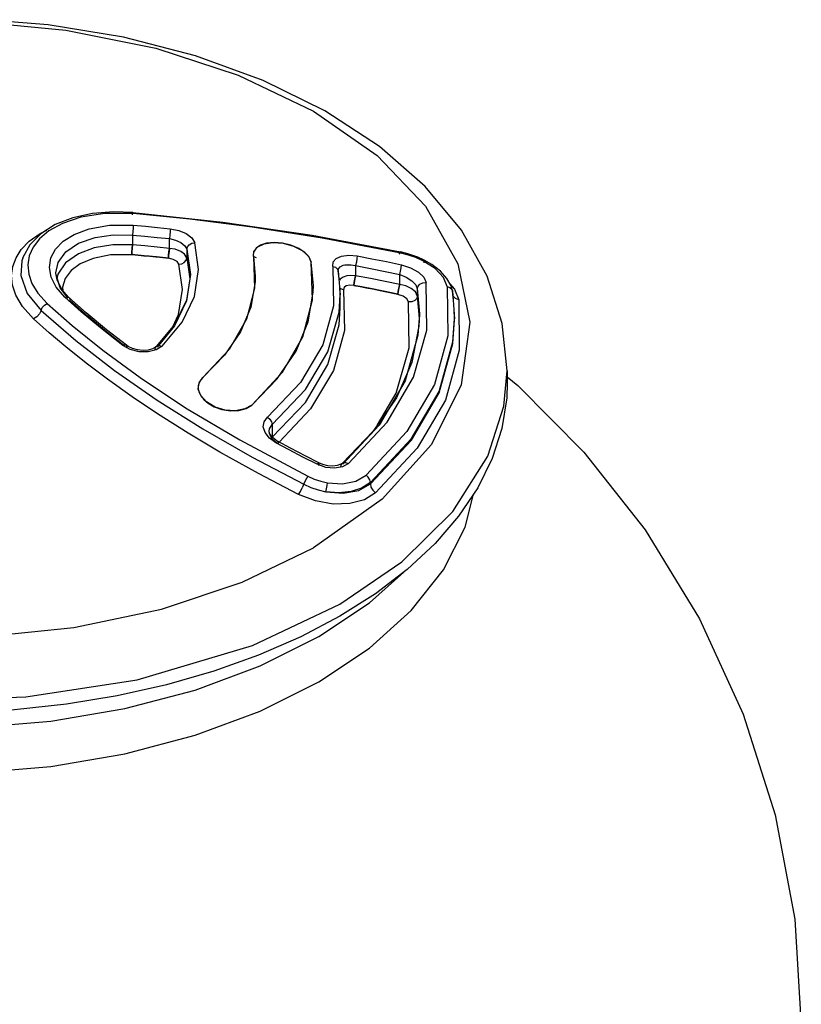
# Model space of a CAD drawing. Units: inches. Extents: x 0.4 to 16.6, y 0.6 to 10.4.
# Drawn here: x 13.5 to 14.3, y 7.9 to 9 of the extents above; entities that cross this region are included whole.
import ezdxf

# ---------------------------------------------------------------- set-up
doc = ezdxf.new("R2010")
doc.units = ezdxf.units.IN
doc.header["$LTSCALE"] = 0.935
doc.header["$MEASUREMENT"] = 0
doc.layers.get('0').update_dxf_attribs({"linetype": 'CONTINUOUS'})
doc.layers.add('02___PRT_ALL_AXES', color=7, linetype='CONTINUOUS')
doc.layers.add('AXIS', color=7, linetype='CONTINUOUS')

msp = doc.modelspace()

# ---------------------------------------------------------------- linework, layer by layer
at = {"color": 6, "linetype": 'CONTINUOUS'}
for p, q in [((13.4848, 8.9751), (13.41, 8.981)), ((13.5812, 8.7619), (13.6835, 8.7511)), ((13.4641, 8.7252), (13.4563, 8.7109)), ((13.8939, 8.715), (13.8856, 8.7171)), ((13.4563, 8.7109), (13.455, 8.7069)), ((13.7182, 8.7118), (13.7195, 8.6759)), ((13.7856, 8.6627), (13.7841, 8.7054)), ((13.921, 8.7027), (13.9124, 8.7077)), ((13.6378, 8.6744), (13.6336, 8.7031)), ((13.8145, 8.6956), (13.8145, 8.6958)), ((13.8158, 8.6865), (13.8145, 8.6956)), ((13.495, 8.6852), (13.4938, 8.6931)), ((13.5005, 8.6745), (13.495, 8.6852)), ((13.8166, 8.6774), (13.8158, 8.6865)), ((13.5086, 8.6654), (13.5005, 8.6745)), ((13.7195, 8.6759), (13.7103, 8.6405)), ((13.8169, 8.6684), (13.8166, 8.6774)), ((13.9444, 8.6727), (13.9429, 8.6784)), ((13.9458, 8.6622), (13.9444, 8.6727)), ((13.5282, 8.6479), (13.5086, 8.6654)), ((13.7744, 8.6206), (13.7856, 8.6627)), ((13.8169, 8.6537), (13.8169, 8.6683)), ((13.7103, 8.6405), (13.6906, 8.6064)), ((13.9469, 8.6394), (13.9469, 8.6412)), ((13.6289, 8.6349), (13.6078, 8.6095)), ((13.5757, 8.6098), (13.5738, 8.6111)), ((13.6034, 8.6069), (13.5986, 8.6056)), ((13.6068, 8.6087), (13.6034, 8.6069)), ((13.6078, 8.6095), (13.6068, 8.6087)), ((13.6906, 8.6064), (13.6609, 8.5745)), ((14.0069, 8.582), (14.0069, 8.5684)), ((13.8808, 8.5514), (13.8542, 8.5129)), ((13.8262, 8.4765), (13.8704, 8.5238)), ((13.7395, 8.5065), (13.7369, 8.5102)), ((13.7436, 8.5031), (13.7395, 8.5065)), ((13.8542, 8.5129), (13.8191, 8.4768)), ((13.8928, 8.5131), (13.8463, 8.4633)), ((13.7463, 8.5015), (13.7436, 8.5031)), ((13.7604, 8.4939), (13.7463, 8.5015)), ((13.9046, 8.4942), (13.8571, 8.4433)), ((13.797, 8.4755), (13.7927, 8.4773)), ((13.8176, 8.4758), (13.8136, 8.4742)), ((13.8191, 8.4768), (13.8176, 8.4758)), ((13.8165, 8.3031), (13.7721, 8.2797)), ((13.7721, 8.2797), (13.7242, 8.2588)), ((13.7242, 8.2588), (13.6732, 8.2406)), ((13.6732, 8.2406), (13.6194, 8.2251))]:
    msp.add_line(p, q, dxfattribs=at)
at = {"color": 9, "linetype": 'CONTINUOUS'}
for p, q in [((13.5809, 8.7362), (13.5809, 8.7251)), ((13.6228, 8.7211), (13.6228, 8.7323)), ((13.6426, 8.7202), (13.6426, 8.7105)), ((13.6426, 8.7202), (13.6469, 8.6914)), ((13.7182, 8.7118), (13.7189, 8.7179)), ((13.4551, 8.7071), (13.455, 8.7069)), ((13.6426, 8.7105), (13.6461, 8.6867)), ((13.7182, 8.7118), (13.7215, 8.7108)), ((13.7808, 8.7123), (13.7841, 8.7054)), ((13.9248, 8.6982), (13.9109, 8.707)), ((13.8145, 8.6958), (13.8145, 8.6958)), ((13.8145, 8.6956), (13.8169, 8.6684)), ((13.8145, 8.6956), (13.8145, 8.6956)), ((13.8344, 8.7015), (13.8344, 8.6901)), ((13.4938, 8.6931), (13.4938, 8.6933)), ((13.4959, 8.6919), (13.4948, 8.6865)), ((13.6469, 8.6914), (13.6469, 8.6914)), ((13.8846, 8.68), (13.8846, 8.6914)), ((13.5038, 8.6658), (13.4939, 8.6772)), ((13.5077, 8.6647), (13.4985, 8.6762)), ((13.9046, 8.6754), (13.9046, 8.6671)), ((13.9046, 8.6754), (13.9069, 8.6469)), ((13.9416, 8.6808), (13.9468, 8.6747)), ((13.9444, 8.6727), (13.9469, 8.6412)), ((13.9444, 8.6727), (13.9444, 8.6727)), ((13.9468, 8.6747), (13.9516, 8.6627)), ((13.5224, 8.6492), (13.5038, 8.6658)), ((13.5086, 8.6654), (13.5086, 8.6654)), ((13.8169, 8.6683), (13.8169, 8.6684)), ((13.9046, 8.6671), (13.9067, 8.6414)), ((13.8169, 8.6537), (13.8169, 8.6537)), ((13.9069, 8.6467), (13.9053, 8.6225)), ((13.9069, 8.6469), (13.9069, 8.6467)), ((13.9451, 8.6148), (13.9469, 8.6412)), ((13.9469, 8.6394), (13.9467, 8.6412)), ((13.9469, 8.6412), (13.9469, 8.6412)), ((13.9469, 8.6394), (13.9469, 8.6394)), ((13.9053, 8.6225), (13.8908, 8.5705)), ((13.5782, 8.6063), (13.5698, 8.6109)), ((13.5738, 8.6111), (13.5738, 8.6111)), ((13.6144, 8.61), (13.6077, 8.6057)), ((13.6078, 8.6095), (13.6078, 8.6095)), ((14.0031, 8.5419), (14.0069, 8.582)), ((14.0069, 8.582), (14.0069, 8.5821)), ((13.8908, 8.5705), (13.8614, 8.5203)), ((13.6089, 8.5487), (13.6608, 8.5159)), ((13.6412, 8.5401), (13.7027, 8.5034)), ((13.7163, 8.5431), (13.7084, 8.5386)), ((13.6608, 8.5159), (13.7169, 8.4837)), ((13.7394, 8.5208), (13.7394, 8.5067)), ((13.8614, 8.5203), (13.82, 8.4759)), ((13.7439, 8.5002), (13.7364, 8.5055)), ((13.7027, 8.5034), (13.7802, 8.4622)), ((13.759, 8.4921), (13.7439, 8.5002)), ((13.7463, 8.5015), (13.7463, 8.5015)), ((13.724, 8.4653), (13.6802, 8.4896)), ((13.7169, 8.4837), (13.7755, 8.453)), ((13.8006, 8.4723), (13.7908, 8.4758)), ((13.8191, 8.4768), (13.8191, 8.4768)), ((13.8262, 8.4765), (13.8195, 8.4727)), ((13.7695, 8.4416), (13.724, 8.4653)), ((13.8512, 8.4534), (13.8512, 8.4552)), ((13.8645, 8.4363), (13.7865, 8.381)), ((13.8871, 8.3651), (13.945, 8.4223)), ((13.8165, 8.3168), (13.8871, 8.3651)), ((13.7173, 8.2699), (13.8165, 8.3168)), ((13.5861, 8.231), (13.7173, 8.2699)), ((13.4596, 8.2116), (13.5861, 8.231))]:
    msp.add_line(p, q, dxfattribs=at)
at = {"color": 7, "linetype": 'CONTINUOUS'}
for p, q in [((13.5801, 8.7171), (13.5804, 8.7211)), ((13.5802, 8.7173), (13.5801, 8.7139)), ((13.5801, 8.714), (13.5801, 8.7171)), ((13.5805, 8.7213), (13.5802, 8.7173)), ((13.5804, 8.7211), (13.5809, 8.7251)), ((13.5809, 8.7251), (13.5805, 8.7213)), ((13.6223, 8.7174), (13.6219, 8.7133)), ((13.6219, 8.7131), (13.6222, 8.7172)), ((13.6222, 8.7172), (13.6228, 8.7211)), ((13.6228, 8.7211), (13.6223, 8.7174)), ((13.6219, 8.7133), (13.6218, 8.71)), ((13.6218, 8.7099), (13.6219, 8.7131)), ((13.8204, 8.702), (13.8245, 8.7026)), ((13.8204, 8.702), (13.8223, 8.7024)), ((13.8245, 8.7026), (13.8292, 8.7025)), ((13.8269, 8.7027), (13.8291, 8.7025)), ((13.8292, 8.7025), (13.8344, 8.7015)), ((13.8328, 8.6822), (13.8335, 8.6862)), ((13.8335, 8.6864), (13.8329, 8.6824)), ((13.8335, 8.6862), (13.8344, 8.6901)), ((13.8344, 8.6901), (13.8335, 8.6864)), ((13.8329, 8.6824), (13.8326, 8.679)), ((13.8326, 8.6791), (13.8328, 8.6822)), ((13.8829, 8.6723), (13.8826, 8.6691)), ((13.8826, 8.6689), (13.8829, 8.6721)), ((13.8836, 8.6763), (13.8829, 8.6723)), ((13.8829, 8.6721), (13.8836, 8.6761)), ((13.8836, 8.6761), (13.8846, 8.68)), ((13.8846, 8.68), (13.8836, 8.6763)), ((13.736, 8.5136), (13.7364, 8.5161)), ((13.7364, 8.5161), (13.7394, 8.5208)), ((13.7365, 8.5102), (13.736, 8.5136)), ((13.74, 8.5039), (13.7365, 8.5102)), ((13.7448, 8.4998), (13.74, 8.5039))]:
    msp.add_line(p, q, dxfattribs=at)
at = {"color": 40, "linetype": 'CONTINUOUS'}
for p, q in [((13.5801, 8.7139), (13.5801, 8.714)), ((13.6218, 8.71), (13.6218, 8.7099)), ((13.8326, 8.679), (13.8326, 8.6791)), ((13.8826, 8.6691), (13.8826, 8.6689))]:
    msp.add_line(p, q, dxfattribs=at)
at = {"color": 9, "linetype": 'CONTINUOUS'}
for points in [[(13.422, 8.9769), (13.5049, 8.9692), (13.6075, 8.9485), (13.7011, 8.918), (13.7865, 8.877)], [(13.7865, 8.877), (13.8589, 8.8266), (13.9138, 8.7692), (13.9505, 8.7037), (13.9643, 8.6374), (13.9545, 8.5659), (13.9207, 8.4983), (13.8645, 8.4363)], [(13.5812, 8.7619), (13.5809, 8.7614), (13.5806, 8.7593)], [(13.5814, 8.7606), (13.5812, 8.7619), (13.5812, 8.7619)], [(13.5814, 8.7606), (13.5494, 8.7608), (13.5222, 8.7565), (13.5012, 8.7495), (13.4858, 8.741)], [(13.4683, 8.641), (13.4556, 8.6551), (13.4482, 8.6678), (13.4444, 8.6794), (13.4434, 8.6902), (13.4447, 8.7006), (13.4484, 8.7105), (13.4544, 8.7199), (13.4632, 8.7292), (13.4757, 8.7382), (13.4833, 8.742)], [(13.4858, 8.741), (13.4751, 8.7319), (13.468, 8.7226), (13.4635, 8.7127), (13.4618, 8.7024), (13.4628, 8.6918), (13.4664, 8.6811), (13.473, 8.6701), (13.4837, 8.6585)], [(13.4939, 8.6772), (13.4882, 8.6883), (13.4863, 8.6994), (13.488, 8.7102), (13.4933, 8.7202), (13.502, 8.7292), (13.5145, 8.737), (13.5317, 8.7435), (13.5546, 8.7475), (13.5817, 8.7475)], [(13.5817, 8.7475), (13.5816, 8.7444), (13.5813, 8.7403), (13.5809, 8.7362)], [(13.6237, 8.7435), (13.6236, 8.7404), (13.6233, 8.7363), (13.6228, 8.7323)], [(13.6237, 8.7435), (13.6334, 8.7416), (13.6419, 8.7379), (13.6482, 8.7331), (13.6516, 8.7276)], [(13.5194, 8.7271), (13.5382, 8.7336), (13.5587, 8.7366), (13.5809, 8.7362)], [(13.6228, 8.7323), (13.6295, 8.7306), (13.6357, 8.7278), (13.6402, 8.7241), (13.6426, 8.7202)], [(13.7189, 8.7179), (13.7231, 8.7229), (13.7305, 8.7264), (13.7405, 8.7279), (13.7521, 8.727), (13.7638, 8.7238), (13.7737, 8.7187), (13.7808, 8.7123)], [(13.4938, 8.6933), (13.4962, 8.705), (13.5049, 8.7172), (13.5194, 8.7271)], [(13.5809, 8.7251), (13.5586, 8.7251), (13.5372, 8.7217), (13.5194, 8.7151)], [(13.6426, 8.7105), (13.64, 8.7146), (13.6356, 8.7177), (13.6294, 8.7201), (13.6228, 8.7211)], [(13.6426, 8.7202), (13.6432, 8.7229), (13.6451, 8.7253), (13.6481, 8.727), (13.6516, 8.7276)], [(13.8841, 8.7146), (13.885, 8.7166), (13.8856, 8.7171)], [(13.8856, 8.7171), (13.8857, 8.717), (13.886, 8.7158)], [(13.455, 8.7069), (13.4539, 8.6902), (13.461, 8.6699), (13.4768, 8.6507)], [(13.456, 8.71), (13.456, 8.71), (13.4551, 8.7071)], [(13.5194, 8.7151), (13.5046, 8.7047), (13.4959, 8.6919)], [(13.5801, 8.7139), (13.5559, 8.7137), (13.536, 8.7098), (13.5213, 8.7036), (13.511, 8.6959), (13.5043, 8.687), (13.5013, 8.677), (13.5017, 8.6731)], [(13.6336, 8.7031), (13.6314, 8.7062), (13.6272, 8.7086), (13.6218, 8.7099)], [(13.6336, 8.7031), (13.6368, 8.7036), (13.6397, 8.7052), (13.6418, 8.7076), (13.6426, 8.7105)], [(13.8084, 8.7007), (13.809, 8.7057), (13.8124, 8.7097), (13.8185, 8.7124), (13.8267, 8.7135), (13.8362, 8.7126)], [(13.8362, 8.7126), (13.836, 8.7095), (13.8354, 8.7055), (13.8344, 8.7015)], [(13.9109, 8.707), (13.903, 8.7106), (13.8946, 8.7135), (13.886, 8.7158)], [(13.9124, 8.7077), (13.9122, 8.7077), (13.9109, 8.707)], [(13.9125, 8.7046), (13.9128, 8.7068), (13.9124, 8.7077)], [(13.8084, 8.7007), (13.8116, 8.6997), (13.8138, 8.6975), (13.8145, 8.6956)], [(13.8145, 8.6958), (13.8149, 8.6978), (13.8169, 8.7003), (13.8204, 8.702)], [(13.8846, 8.6914), (13.8856, 8.6952), (13.8864, 8.6992), (13.8866, 8.7025)], [(13.8866, 8.7025), (13.897, 8.6992), (13.9059, 8.6942), (13.912, 8.6883), (13.9147, 8.6822)], [(13.9387, 8.6779), (13.9344, 8.6881), (13.9248, 8.6982)], [(13.4985, 8.6762), (13.4939, 8.6909), (13.4938, 8.6931)], [(13.6469, 8.6914), (13.6422, 8.6616), (13.6287, 8.633), (13.6087, 8.6088)], [(13.8204, 8.6884), (13.8169, 8.6862), (13.816, 8.6849)], [(13.8344, 8.6901), (13.8291, 8.6903), (13.8246, 8.6898), (13.8204, 8.6884)], [(13.8846, 8.68), (13.8679, 8.6835), (13.8512, 8.6869), (13.8344, 8.6901)], [(13.8846, 8.6914), (13.892, 8.6885), (13.8984, 8.6843), (13.9028, 8.6797), (13.9046, 8.6754)], [(13.8208, 8.674), (13.8176, 8.675), (13.8167, 8.676)], [(13.8326, 8.679), (13.8277, 8.6794), (13.8237, 8.6785), (13.8213, 8.6766), (13.8208, 8.674)], [(13.9046, 8.6671), (13.9024, 8.6717), (13.8977, 8.6756), (13.8917, 8.6784), (13.8846, 8.68)], [(13.9046, 8.6754), (13.9054, 8.6782), (13.9076, 8.6806), (13.9109, 8.6821), (13.9147, 8.6822)], [(13.9387, 8.6779), (13.9417, 8.6767), (13.9437, 8.6746), (13.9444, 8.6727)], [(13.5038, 8.6658), (13.5068, 8.6662), (13.5086, 8.6654)], [(13.5086, 8.6654), (13.509, 8.6649), (13.5097, 8.6622)], [(13.5726, 8.6096), (13.5518, 8.6259), (13.5301, 8.644), (13.5097, 8.6622)], [(13.7394, 8.5208), (13.7774, 8.5607), (13.803, 8.6037), (13.8156, 8.6488), (13.8169, 8.6683)], [(13.8946, 8.6603), (13.8927, 8.6637), (13.8884, 8.6669), (13.8826, 8.6689)], [(13.9046, 8.6671), (13.9039, 8.6643), (13.9017, 8.6619), (13.8984, 8.6604), (13.8946, 8.6603)], [(13.9516, 8.6627), (13.9479, 8.6641), (13.9454, 8.6667), (13.9451, 8.6676)], [(13.4768, 8.6507), (13.4751, 8.6468), (13.4721, 8.6434), (13.4683, 8.641)], [(13.4768, 8.6507), (13.4782, 8.6538), (13.4806, 8.6566), (13.4837, 8.6585)], [(13.4768, 8.6507), (13.5165, 8.6163), (13.5603, 8.5825), (13.6089, 8.5487)], [(13.4837, 8.6585), (13.5121, 8.6334), (13.5469, 8.6055)], [(13.7397, 8.5064), (13.7774, 8.5461), (13.803, 8.589), (13.8156, 8.6341), (13.8169, 8.6537)], [(13.6802, 8.4896), (13.6442, 8.511), (13.6094, 8.533), (13.5803, 8.5525), (13.5522, 8.5725), (13.528, 8.5908), (13.5049, 8.6092), (13.4862, 8.6251), (13.4683, 8.641)], [(13.5698, 8.6109), (13.5444, 8.6308), (13.5224, 8.6492)], [(13.8512, 8.4534), (13.8978, 8.5033), (13.9293, 8.5568), (13.9451, 8.613), (13.9469, 8.6394)], [(13.5469, 8.6055), (13.5896, 8.5743), (13.6412, 8.5401)], [(13.5738, 8.6111), (13.5726, 8.6116), (13.5698, 8.6109)], [(13.5748, 8.6079), (13.5744, 8.6105), (13.5738, 8.6111)], [(13.6077, 8.6057), (13.5986, 8.6035), (13.5883, 8.6037), (13.5782, 8.6063)], [(13.6065, 8.6062), (13.6071, 8.6086), (13.6078, 8.6095)], [(13.6078, 8.6095), (13.6088, 8.6102), (13.6114, 8.6108), (13.6144, 8.61)], [(13.8512, 8.4552), (13.8978, 8.5051), (13.9293, 8.5586), (13.9451, 8.6148)], [(13.6556, 8.5613), (13.6565, 8.5685), (13.6609, 8.5745)], [(13.6649, 8.5466), (13.6584, 8.5538), (13.6556, 8.5613)], [(13.7084, 8.5386), (13.6979, 8.5365), (13.6862, 8.5372), (13.6746, 8.5407), (13.6649, 8.5466)], [(13.945, 8.4223), (13.9847, 8.485), (14.0031, 8.5419)], [(13.7364, 8.5055), (13.7315, 8.5118), (13.7295, 8.5182), (13.7305, 8.5242), (13.7342, 8.5292)], [(13.7342, 8.5292), (13.7368, 8.527), (13.7387, 8.524), (13.7394, 8.5208)], [(13.7439, 8.5002), (13.7457, 8.5015), (13.7463, 8.5015)], [(13.7463, 8.5015), (13.7466, 8.5009), (13.7463, 8.4985)], [(13.7908, 8.4758), (13.7746, 8.484), (13.759, 8.4921)], [(13.7927, 8.4773), (13.7924, 8.4773), (13.7908, 8.4758)], [(13.7925, 8.4743), (13.793, 8.4767), (13.7927, 8.4773)], [(13.8195, 8.4727), (13.8106, 8.4712), (13.8006, 8.4723)], [(13.8177, 8.4734), (13.8183, 8.4759), (13.8191, 8.4768)], [(13.8191, 8.4768), (13.8202, 8.4775), (13.823, 8.4778), (13.8262, 8.4765)], [(13.7802, 8.4622), (13.7785, 8.4596), (13.7768, 8.4563), (13.7738, 8.449)], [(13.8023, 8.4548), (13.8196, 8.4536), (13.8348, 8.4566), (13.8463, 8.4633)], [(13.8512, 8.4552), (13.8506, 8.4581), (13.8489, 8.461), (13.8463, 8.4633)], [(13.7695, 8.4416), (13.7717, 8.4449), (13.7738, 8.449)], [(13.7755, 8.453), (13.7836, 8.4494), (13.792, 8.4466), (13.8005, 8.4446)], [(13.8512, 8.4552), (13.8413, 8.4488), (13.8294, 8.445), (13.8152, 8.4435), (13.8005, 8.4446)], [(13.8005, 8.4446), (13.8013, 8.4479), (13.802, 8.4516), (13.8023, 8.4548)], [(13.8005, 8.4446), (13.8202, 8.4428), (13.8381, 8.4459), (13.8512, 8.4534)], [(13.8512, 8.4534), (13.8519, 8.4498), (13.854, 8.4462), (13.8571, 8.4433)], [(13.8571, 8.4433), (13.8444, 8.4355), (13.8279, 8.4311), (13.809, 8.4306), (13.789, 8.4342), (13.7695, 8.4416)], [(12.9273, 8.381), (13.0084, 8.3417), (13.1001, 8.3111), (13.1996, 8.2902), (13.3039, 8.2796), (13.4098, 8.2796), (13.5141, 8.2902), (13.6136, 8.3111), (13.7054, 8.3417), (13.7865, 8.381)], [(13.1997, 8.218), (13.3323, 8.2071), (13.4596, 8.2116)]]:
    msp.add_lwpolyline(points, dxfattribs=at)
at = {"color": 6, "linetype": 'CONTINUOUS'}
for points in [[(13.7995, 8.8776), (13.7292, 8.9121), (13.6524, 8.94), (13.5704, 8.9611), (13.4848, 8.9751)], [(14.0069, 8.5821), (14.0012, 8.6359), (13.9839, 8.6895), (13.9548, 8.7417), (13.9137, 8.7914), (13.8616, 8.837), (13.7995, 8.8776)], [(13.5812, 8.7619), (13.5596, 8.7626), (13.5352, 8.7607), (13.5128, 8.7558), (13.493, 8.7481), (13.4766, 8.7378), (13.4641, 8.7252)], [(13.7168, 8.7454), (13.6458, 8.7543), (13.5814, 8.7606)], [(13.6835, 8.7511), (13.7851, 8.7361), (13.8856, 8.7171)], [(13.5817, 8.7475), (13.5954, 8.7463), (13.6094, 8.7449), (13.6237, 8.7435)], [(13.886, 8.7158), (13.7964, 8.7329), (13.7168, 8.7454)], [(13.5809, 8.7362), (13.5948, 8.735), (13.6088, 8.7336), (13.6228, 8.7323)], [(13.6228, 8.7211), (13.6088, 8.7225), (13.5948, 8.7239), (13.5809, 8.7251)], [(13.6144, 8.61), (13.6371, 8.6374), (13.6511, 8.6666), (13.656, 8.697), (13.6516, 8.7276)], [(13.8362, 8.7126), (13.8527, 8.7094), (13.8695, 8.7061), (13.8866, 8.7025)], [(13.9124, 8.7077), (13.905, 8.7111), (13.8939, 8.715)], [(13.8084, 8.7007), (13.8094, 8.6558), (13.7972, 8.6116)], [(13.8344, 8.7015), (13.8512, 8.6982), (13.8679, 8.6949), (13.8846, 8.6914)], [(13.9429, 8.6784), (13.9382, 8.6869), (13.9308, 8.6952), (13.921, 8.7027)], [(13.6469, 8.6914), (13.6421, 8.6621), (13.6289, 8.6349)], [(13.6265, 8.632), (13.6332, 8.6459), (13.6378, 8.6744)], [(13.8208, 8.674), (13.8219, 8.6278), (13.8093, 8.5824), (13.7833, 8.5386), (13.7474, 8.5009)], [(13.8704, 8.5238), (13.9003, 8.5747), (13.9153, 8.628), (13.9147, 8.6822)], [(13.9387, 8.6779), (13.9394, 8.6217), (13.924, 8.5665), (13.8928, 8.5131)], [(13.9516, 8.6627), (13.9523, 8.6053), (13.9365, 8.5488), (13.9046, 8.4942)], [(13.9469, 8.6412), (13.9466, 8.6517), (13.9458, 8.6622)], [(13.8594, 8.5205), (13.8807, 8.5566), (13.8952, 8.608), (13.8946, 8.6603)], [(13.5738, 8.6111), (13.5514, 8.6287), (13.5282, 8.6479)], [(13.9069, 8.6469), (13.9063, 8.6329), (13.8983, 8.5916), (13.8808, 8.5514)], [(13.7163, 8.5431), (13.7512, 8.5805), (13.7744, 8.6206)], [(13.5986, 8.6056), (13.5928, 8.6052), (13.5866, 8.6058), (13.5808, 8.6074), (13.5757, 8.6098)], [(13.7972, 8.6116), (13.7719, 8.5689), (13.7342, 8.5292)], [(14.0069, 8.5684), (14.0062, 8.5511), (14.0007, 8.5166), (13.9896, 8.4825), (13.9732, 8.4491)], [(13.7369, 8.5102), (13.736, 8.5133), (13.736, 8.5136)], [(13.7927, 8.4773), (13.7779, 8.4849), (13.7604, 8.4939)], [(13.8136, 8.4742), (13.8086, 8.4736), (13.803, 8.474), (13.797, 8.4755)], [(13.7802, 8.4622), (13.7874, 8.459), (13.7948, 8.4565), (13.8023, 8.4548)], [(13.9732, 8.4491), (13.9515, 8.4168), (13.9247, 8.3858)], [(13.9247, 8.3858), (13.8931, 8.3563), (13.8569, 8.3287), (13.8165, 8.3031)], [(13.6194, 8.2251), (13.5634, 8.2126), (13.5057, 8.2031), (13.4467, 8.1967), (13.3869, 8.1935), (13.3269, 8.1935), (13.2671, 8.1967), (13.2081, 8.2031), (13.1503, 8.2126)]]:
    msp.add_lwpolyline(points, dxfattribs=at)
at = {"color": 40, "linetype": 'CONTINUOUS'}
for points in [[(13.5801, 8.714), (13.5872, 8.7134), (13.5938, 8.7128)], [(13.5931, 8.7127), (13.5859, 8.7133), (13.5801, 8.7139)], [(13.607, 8.7114), (13.5998, 8.7121), (13.5936, 8.7127)], [(13.594, 8.7127), (13.6013, 8.7121), (13.6077, 8.7114)], [(13.6218, 8.7099), (13.6146, 8.7106), (13.6075, 8.7113)], [(13.6079, 8.7114), (13.6152, 8.7107), (13.6218, 8.71)], [(13.8326, 8.6791), (13.8396, 8.6778), (13.8466, 8.6764), (13.8536, 8.675), (13.8606, 8.6736), (13.8676, 8.6722), (13.8826, 8.6691)], [(13.8486, 8.6759), (13.8416, 8.6773), (13.8326, 8.679)], [(13.8652, 8.6726), (13.8583, 8.674), (13.8489, 8.6759)], [(13.8826, 8.6689), (13.8757, 8.6704), (13.8687, 8.6719), (13.8656, 8.6725)]]:
    msp.add_lwpolyline(points, dxfattribs=at)
at = {"color": 7, "linetype": 'CONTINUOUS'}
for points in [[(13.6218, 8.71), (13.6079, 8.7114), (13.594, 8.7127), (13.5801, 8.714)], [(13.6218, 8.7099), (13.6075, 8.7113), (13.5936, 8.7127), (13.5801, 8.7139)], [(13.8223, 8.7024), (13.8245, 8.7026), (13.8269, 8.7027)], [(13.8291, 8.7025), (13.8317, 8.7021), (13.8344, 8.7015)], [(13.8826, 8.6691), (13.866, 8.6725), (13.8493, 8.6759), (13.8326, 8.6791)], [(13.8826, 8.6689), (13.8656, 8.6725), (13.8489, 8.6759), (13.8326, 8.679)], [(13.736, 8.5135), (13.7364, 8.5161), (13.7394, 8.5208)]]:
    msp.add_lwpolyline(points, dxfattribs=at)
at = {"layer": '02___PRT_ALL_AXES', "color": 7, "linetype": 'CONTINUOUS'}
msp.add_lwpolyline([(14.0069, 8.5752), (14.019, 8.5653), (14.0938, 8.4895), (14.1635, 8.4011), (14.2253, 8.3003), (14.275, 8.1918), (14.3113, 8.0775), (14.3336, 7.9587), (14.3411, 7.8371)], dxfattribs=at)
at = {"layer": 'AXIS', "color": 7, "linetype": 'CONTINUOUS'}
for p, q in [((13.7185, 8.717), (13.718, 8.7138)), ((13.7213, 8.7214), (13.7185, 8.717)), ((13.718, 8.7138), (13.7182, 8.7118)), ((13.7182, 8.7118), (13.7203, 8.6894)), ((13.7865, 8.679), (13.7841, 8.7054)), ((13.7203, 8.6894), (13.7201, 8.6831)), ((13.7101, 8.5392), (13.7163, 8.5431)), ((13.8501, 8.3182), (13.8891, 8.3533)), ((13.7926, 8.2799), (13.8501, 8.3182)), ((13.7261, 8.1952), (13.7926, 8.2284)), ((13.5722, 8.1981), (13.6522, 8.2192)), ((13.4879, 8.1838), (13.5722, 8.1981)), ((13.6522, 8.1678), (13.7261, 8.1952))]:
    msp.add_line(p, q, dxfattribs=at)
for points in [[(13.7841, 8.7054), (13.7817, 8.711), (13.7768, 8.7163), (13.7698, 8.7211), (13.7609, 8.7248), (13.7512, 8.7272), (13.7418, 8.7279), (13.7332, 8.7271)], [(13.7332, 8.7271), (13.7263, 8.7248), (13.7213, 8.7214)], [(13.7201, 8.6831), (13.7152, 8.6544), (13.7035, 8.6264), (13.6853, 8.5996), (13.6609, 8.5745)], [(13.7163, 8.5431), (13.7451, 8.5728), (13.7667, 8.6045), (13.7805, 8.6375), (13.7863, 8.6715), (13.7865, 8.679)], [(13.6609, 8.5745), (13.6583, 8.5716), (13.6565, 8.5683), (13.6556, 8.5648), (13.6555, 8.5632)], [(13.6555, 8.5632), (13.6556, 8.5612), (13.6566, 8.5575), (13.6585, 8.5536)], [(13.6585, 8.5536), (13.6618, 8.5495), (13.6667, 8.5452), (13.6737, 8.5411), (13.6824, 8.538), (13.6921, 8.5365), (13.7017, 8.5369), (13.7101, 8.5392)], [(13.7926, 8.2284), (13.8501, 8.2668), (13.8977, 8.3095), (13.9342, 8.3557), (13.9589, 8.4044), (13.9683, 8.4418)], [(13.6522, 8.2192), (13.7261, 8.2466), (13.7926, 8.2799)], [(13.2259, 8.1838), (13.3129, 8.1766), (13.4008, 8.1766), (13.4879, 8.1838)], [(13.3129, 8.1252), (13.4008, 8.1252), (13.4879, 8.1324), (13.5722, 8.1467), (13.6522, 8.1678)]]:
    msp.add_lwpolyline(points, dxfattribs=at)

doc.saveas('drawing.dxf')
